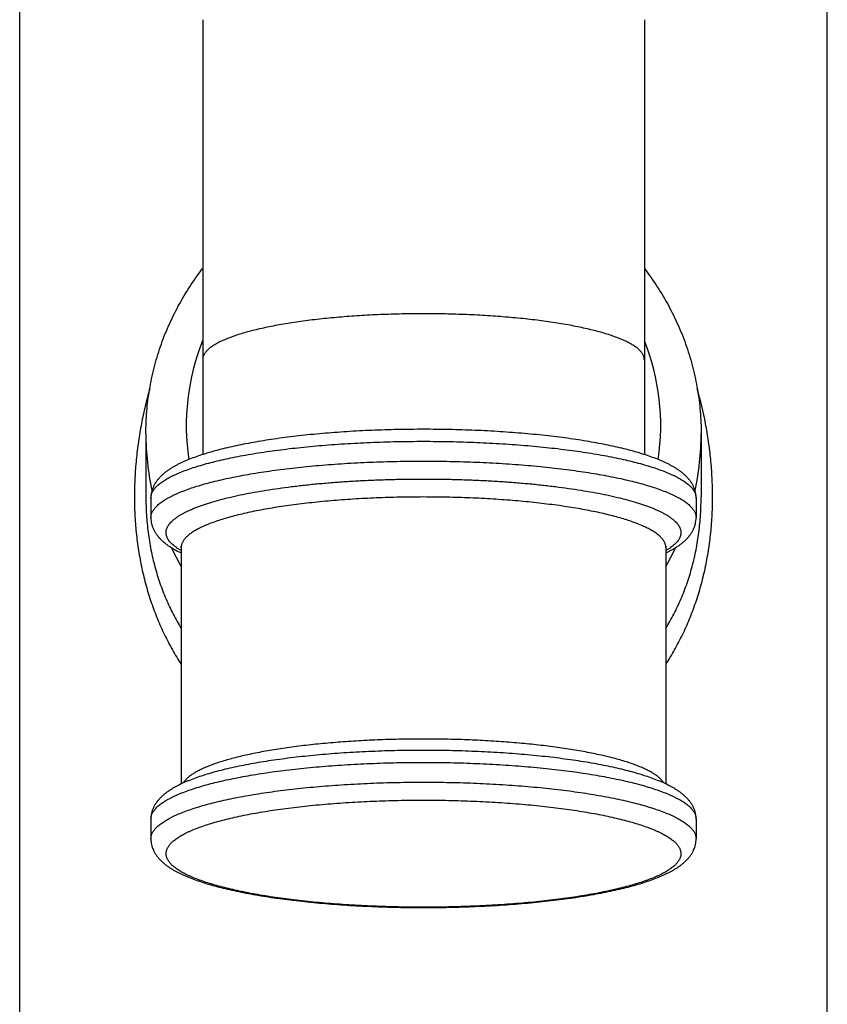
# Model space of a CAD drawing. Units: inches. Extents: x 0 to 22, y 0 to 17.
# Drawn here: x 9 to 12.2, y 8.5 to 12.4 of the extents above; entities that cross this region are included whole.
import ezdxf

# ---------------------------------------------------------------- set-up
doc = ezdxf.new("R2010")
doc.units = ezdxf.units.IN
doc.header["$LTSCALE"] = 1.21
doc.header["$MEASUREMENT"] = 0
doc.layers.get('0').update_dxf_attribs({"linetype": 'CONTINUOUS'})

msp = doc.modelspace()

# ---------------------------------------------------------------- linework, layer by layer
at = {"color": 7, "linetype": 'Continuous'}
for p, q in [((8.997, 1.7429), (8.997, 13.5289)), ((12.197, 1.7429), (12.197, 13.5289)), ((9.722, 12.3993), (9.722, 10.6773)), ((11.472, 12.3993), (11.472, 10.6774)), ((9.497, 10.7593), (9.497, 10.51)), ((11.697, 10.7593), (11.697, 10.51)), ((9.517, 10.5051), (9.517, 10.4269)), ((11.677, 10.5051), (11.677, 10.4269)), ((9.637, 10.3095), (9.637, 9.3728)), ((11.557, 10.3095), (11.557, 9.3728)), ((9.517, 9.2335), (9.517, 9.1553)), ((11.677, 9.2335), (11.677, 9.1553))]:
    msp.add_line(p, q, dxfattribs=at)
for centre, radius, start, end in [((10.5578, 10.7925), 0.9008, 158.1193, 188.6126), ((10.6361, 10.7925), 0.9008, 351.3883, 21.8807), ((10.5503, 10.7593), 1.0534, 180.0025, 192.3132), ((10.6436, 10.7593), 1.0534, 347.6867, 359.9975), ((10.5627, 10.7635), 1.0665, 205.255, 209.7542), ((11.5153, 10.3095), 0.0416, 0.0013, 4.8371), ((10.6303, 10.764), 1.0675, 330.248, 334.7427)]:
    msp.add_arc(centre, radius, start, end, dxfattribs=at)
for points, knots in [([(9.497, 10.7593), (9.497, 10.7886), (9.4994, 10.8472), (9.5103, 10.9345), (9.5284, 11.0206), (9.5536, 11.105), (9.5857, 11.1871), (9.6245, 11.2663), (9.6697, 11.3422), (9.7038, 11.3901), (9.7219, 11.4134)], [0, 0, 0, 0, 0.124742, 0.249515, 0.374336, 0.499235, 0.624233, 0.749349, 0.8746, 1, 1, 1, 1]), ([(11.472, 11.4134), (11.4901, 11.3901), (11.5243, 11.3422), (11.5694, 11.2663), (11.6082, 11.1871), (11.6403, 11.105), (11.6655, 11.0206), (11.6836, 10.9345), (11.6945, 10.8472), (11.697, 10.7886), (11.697, 10.7593)], [0, 0, 0, 0, 0.1254, 0.250651, 0.375767, 0.500765, 0.625664, 0.750485, 0.875258, 1, 1, 1, 1]), ([(10.597, 11.2348), (10.5684, 11.2348), (10.5256, 11.2344), (10.4687, 11.2329), (10.4126, 11.2309), (10.3437, 11.2273), (10.2759, 11.2223), (10.2231, 11.2175), (10.1848, 11.2134), (10.1474, 11.2091), (10.1112, 11.2043), (10.0761, 11.1992), (10.0423, 11.1937), (10.0098, 11.1879), (9.9787, 11.1817), (9.9491, 11.1753), (9.921, 11.1685), (9.8946, 11.1615), (9.8699, 11.1542), (9.8469, 11.1467), (9.8257, 11.139), (9.8093, 11.1322), (9.7971, 11.1267), (9.7887, 11.1226), (9.7807, 11.1185), (9.7732, 11.1143), (9.7662, 11.1101), (9.7597, 11.1058), (9.7537, 11.1015), (9.7482, 11.0972), (9.7433, 11.0929), (9.7388, 11.0885), (9.7349, 11.0841), (9.7314, 11.0797), (9.7285, 11.0753), (9.7261, 11.0708), (9.7243, 11.0664), (9.7229, 11.0619), (9.7221, 11.0574), (9.722, 11.0544), (9.722, 11.0529)], [0, 0, 0, 0, 0.093023, 0.139269, 0.185191, 0.275654, 0.363583, 0.406346, 0.44818, 0.488988, 0.52868, 0.567169, 0.60437, 0.640203, 0.674593, 0.707468, 0.738764, 0.76842, 0.796385, 0.822614, 0.84707, 0.869729, 0.880381, 0.89058, 0.900328, 0.909626, 0.918479, 0.926893, 0.934875, 0.942436, 0.949588, 0.95635, 0.96274, 0.968786, 0.974518, 0.979973, 0.985195, 0.990235, 0.995149, 1, 1, 1, 1]), ([(11.472, 11.0529), (11.472, 11.0544), (11.4718, 11.0574), (11.471, 11.0619), (11.4696, 11.0664), (11.4678, 11.0708), (11.4654, 11.0753), (11.4625, 11.0797), (11.4591, 11.0841), (11.4551, 11.0885), (11.4506, 11.0929), (11.4457, 11.0972), (11.4402, 11.1015), (11.4342, 11.1058), (11.4277, 11.1101), (11.4207, 11.1143), (11.4132, 11.1185), (11.4052, 11.1226), (11.3968, 11.1267), (11.3846, 11.1322), (11.3682, 11.139), (11.347, 11.1467), (11.324, 11.1542), (11.2993, 11.1615), (11.2729, 11.1685), (11.2448, 11.1753), (11.2152, 11.1817), (11.1842, 11.1879), (11.1516, 11.1937), (11.1178, 11.1992), (11.0827, 11.2043), (11.0465, 11.2091), (11.0091, 11.2134), (10.9708, 11.2175), (10.918, 11.2223), (10.8502, 11.2273), (10.7813, 11.2309), (10.7252, 11.2329), (10.6683, 11.2344), (10.6255, 11.2348), (10.597, 11.2348)], [0, 0, 0, 0, 0.004851, 0.009765, 0.014805, 0.020027, 0.025482, 0.031214, 0.03726, 0.04365, 0.050412, 0.057564, 0.065125, 0.073107, 0.081521, 0.090374, 0.099672, 0.10942, 0.119619, 0.130271, 0.15293, 0.177386, 0.203615, 0.23158, 0.261236, 0.292532, 0.325407, 0.359797, 0.39563, 0.432831, 0.47132, 0.511012, 0.55182, 0.593654, 0.636417, 0.724346, 0.814809, 0.860731, 0.906977, 1, 1, 1, 1]), ([(9.5122, 10.9375), (9.5058, 10.9148), (9.4938, 10.8691), (9.4789, 10.7995), (9.467, 10.7289), (9.4583, 10.6574), (9.4529, 10.5853), (9.4509, 10.5128), (9.4523, 10.4523), (9.4553, 10.4041), (9.4595, 10.3562), (9.4657, 10.3086), (9.4738, 10.2615), (9.4808, 10.2265), (9.4888, 10.192), (9.5007, 10.1466), (9.5144, 10.102), (9.5301, 10.0583), (9.5427, 10.0261), (9.5562, 9.9945), (9.5753, 9.9533), (9.6014, 9.9031), (9.6247, 9.8644), (9.6369, 9.8455)], [0, 0, 0, 0, 0.06237, 0.125184, 0.18842, 0.25203, 0.315924, 0.379979, 0.444038, 0.476018, 0.507934, 0.571484, 0.603086, 0.63455, 0.665863, 0.697015, 0.758816, 0.789469, 0.81996, 0.850294, 0.88048, 0.940454, 1, 1, 1, 1]), ([(11.5571, 9.8456), (11.5692, 9.8644), (11.5925, 9.9031), (11.6186, 9.9533), (11.6377, 9.9946), (11.6558, 10.0368), (11.6761, 10.091), (11.6933, 10.1466), (11.7051, 10.192), (11.7131, 10.2266), (11.7201, 10.2615), (11.7282, 10.3086), (11.7344, 10.3562), (11.7386, 10.4041), (11.7416, 10.4523), (11.743, 10.5128), (11.7414, 10.5732), (11.7383, 10.6214), (11.7342, 10.6694), (11.7269, 10.7289), (11.7111, 10.8227), (11.6946, 10.892), (11.6817, 10.9375)], [0, 0, 0, 0, 0.059546, 0.119523, 0.149711, 0.180046, 0.241184, 0.302987, 0.334141, 0.365455, 0.39692, 0.428523, 0.492075, 0.523992, 0.555972, 0.620034, 0.684091, 0.71607, 0.747991, 0.811603, 0.874841, 1, 1, 1, 1]), ([(10.597, 10.7772), (10.5627, 10.7772), (10.4946, 10.7765), (10.3932, 10.7733), (10.2938, 10.7681), (10.2127, 10.762), (10.1495, 10.7561), (10.1036, 10.7512), (10.0589, 10.7459), (10.0154, 10.7401), (9.9734, 10.7338), (9.9328, 10.7271), (9.8938, 10.72), (9.8564, 10.7125), (9.8207, 10.7045), (9.7868, 10.6962), (9.7547, 10.6875), (9.7245, 10.6783), (9.6962, 10.6688), (9.6739, 10.6604), (9.657, 10.6535), (9.6412, 10.6466), (9.6262, 10.6393), (9.6118, 10.6316), (9.6017, 10.6257), (9.592, 10.6197), (9.5828, 10.6134), (9.574, 10.6068), (9.5656, 10.5999), (9.5577, 10.5927), (9.5515, 10.5863), (9.5469, 10.581), (9.5423, 10.5755), (9.537, 10.5683), (9.5313, 10.559), (9.5264, 10.5492), (9.5223, 10.5388), (9.5193, 10.5279), (9.5174, 10.5167), (9.517, 10.509), (9.517, 10.5051)], [0, 0, 0, 0, 0.08783, 0.174847, 0.260252, 0.343265, 0.383642, 0.423146, 0.461692, 0.499199, 0.53559, 0.570793, 0.604743, 0.637382, 0.668659, 0.698531, 0.726971, 0.75396, 0.779501, 0.803613, 0.81515, 0.82635, 0.847789, 0.858065, 0.868071, 0.877831, 0.887378, 0.896749, 0.905984, 0.915125, 0.92422, 0.928768, 0.933325, 0.942486, 0.951745, 0.961157, 0.970708, 0.980345, 0.990075, 1, 1, 1, 1]), ([(11.677, 10.5051), (11.677, 10.509), (11.6765, 10.5167), (11.6746, 10.5279), (11.6716, 10.5388), (11.6675, 10.5492), (11.6626, 10.559), (11.6569, 10.5683), (11.6516, 10.5755), (11.6471, 10.581), (11.6424, 10.5863), (11.6362, 10.5927), (11.6283, 10.5999), (11.6199, 10.6068), (11.6111, 10.6134), (11.6019, 10.6197), (11.5922, 10.6257), (11.5821, 10.6316), (11.5678, 10.6393), (11.5527, 10.6466), (11.5369, 10.6535), (11.52, 10.6604), (11.4977, 10.6688), (11.4694, 10.6783), (11.4392, 10.6875), (11.4071, 10.6962), (11.3732, 10.7045), (11.3375, 10.7125), (11.3001, 10.72), (11.2611, 10.7271), (11.2205, 10.7338), (11.1785, 10.7401), (11.135, 10.7459), (11.0903, 10.7512), (11.0444, 10.7561), (10.9812, 10.762), (10.9001, 10.7681), (10.8007, 10.7733), (10.6993, 10.7765), (10.6312, 10.7772), (10.597, 10.7772)], [0, 0, 0, 0, 0.009926, 0.019655, 0.029291, 0.038842, 0.048255, 0.057515, 0.066675, 0.071233, 0.07578, 0.084875, 0.094016, 0.103251, 0.112622, 0.122169, 0.13193, 0.141935, 0.152212, 0.173651, 0.184851, 0.196387, 0.2205, 0.24604, 0.27303, 0.301469, 0.331342, 0.362619, 0.395257, 0.429208, 0.464411, 0.500802, 0.538308, 0.576854, 0.616358, 0.656735, 0.739748, 0.825153, 0.91217, 1, 1, 1, 1]), ([(9.517, 10.5051), (9.517, 10.507), (9.5172, 10.5107), (9.5182, 10.5162), (9.5198, 10.5217), (9.5221, 10.5273), (9.525, 10.5327), (9.5286, 10.5382), (9.5329, 10.5437), (9.5377, 10.5491), (9.5433, 10.5545), (9.5494, 10.5598), (9.5562, 10.5652), (9.5636, 10.5705), (9.5716, 10.5757), (9.5802, 10.5809), (9.5894, 10.5861), (9.5993, 10.5912), (9.6097, 10.5962), (9.6248, 10.6031), (9.6451, 10.6114), (9.6712, 10.6209), (9.6996, 10.6302), (9.7301, 10.6392), (9.7627, 10.6479), (9.7973, 10.6562), (9.8338, 10.6641), (9.8722, 10.6717), (9.9123, 10.6789), (9.9541, 10.6857), (9.9974, 10.692), (10.0421, 10.6979), (10.0882, 10.7033), (10.1355, 10.7082), (10.2007, 10.7142), (10.2844, 10.7204), (10.3869, 10.7257), (10.4914, 10.729), (10.5617, 10.7297), (10.597, 10.7297)], [0, 0, 0, 0, 0.004851, 0.009765, 0.014805, 0.020028, 0.025482, 0.031214, 0.03726, 0.04365, 0.050412, 0.057564, 0.065125, 0.073107, 0.081521, 0.090374, 0.099672, 0.10942, 0.119619, 0.130271, 0.15293, 0.177386, 0.203615, 0.23158, 0.261237, 0.292532, 0.325408, 0.359797, 0.395631, 0.432832, 0.47132, 0.511013, 0.551821, 0.593654, 0.636418, 0.724347, 0.81481, 0.906976, 1, 1, 1, 1]), ([(10.597, 10.7297), (10.6322, 10.7297), (10.7025, 10.729), (10.807, 10.7257), (10.9095, 10.7204), (10.9932, 10.7142), (11.0584, 10.7082), (11.1057, 10.7033), (11.1518, 10.6979), (11.1965, 10.692), (11.2398, 10.6857), (11.2816, 10.6789), (11.3217, 10.6717), (11.3601, 10.6641), (11.3966, 10.6562), (11.4312, 10.6479), (11.4638, 10.6392), (11.4944, 10.6302), (11.5227, 10.6209), (11.5489, 10.6114), (11.5691, 10.6031), (11.5842, 10.5962), (11.5946, 10.5912), (11.6045, 10.5861), (11.6137, 10.5809), (11.6223, 10.5757), (11.6304, 10.5705), (11.6377, 10.5652), (11.6445, 10.5598), (11.6507, 10.5545), (11.6562, 10.5491), (11.661, 10.5437), (11.6653, 10.5382), (11.6689, 10.5327), (11.6718, 10.5273), (11.6741, 10.5217), (11.6757, 10.5162), (11.6767, 10.5107), (11.677, 10.507), (11.677, 10.5051)], [0, 0, 0, 0, 0.093024, 0.18519, 0.275653, 0.363582, 0.406346, 0.448179, 0.488987, 0.52868, 0.567168, 0.604369, 0.640203, 0.674592, 0.707468, 0.738763, 0.76842, 0.796385, 0.822614, 0.84707, 0.869729, 0.880381, 0.89058, 0.900327, 0.909626, 0.918479, 0.926893, 0.934875, 0.942436, 0.949588, 0.95635, 0.96274, 0.968786, 0.974518, 0.979972, 0.985195, 0.990235, 0.995149, 1, 1, 1, 1]), ([(9.517, 10.4269), (9.517, 10.4287), (9.5172, 10.4324), (9.5182, 10.438), (9.5198, 10.4435), (9.5221, 10.449), (9.525, 10.4545), (9.5286, 10.46), (9.5329, 10.4654), (9.5377, 10.4708), (9.5433, 10.4762), (9.5494, 10.4816), (9.5562, 10.4869), (9.5636, 10.4922), (9.5716, 10.4974), (9.5802, 10.5027), (9.5894, 10.5078), (9.5993, 10.5129), (9.6097, 10.518), (9.6248, 10.5248), (9.6451, 10.5331), (9.6712, 10.5427), (9.6996, 10.552), (9.7301, 10.5609), (9.7627, 10.5696), (9.7973, 10.5779), (9.8338, 10.5859), (9.8722, 10.5935), (9.9123, 10.6006), (9.9541, 10.6074), (9.9974, 10.6137), (10.0421, 10.6196), (10.0882, 10.625), (10.1355, 10.63), (10.2007, 10.636), (10.2844, 10.6422), (10.3869, 10.6475), (10.4914, 10.6507), (10.5617, 10.6514), (10.597, 10.6514)], [0, 0, 0, 0, 0.004851, 0.009765, 0.014805, 0.020028, 0.025482, 0.031214, 0.03726, 0.04365, 0.050412, 0.057564, 0.065125, 0.073107, 0.081521, 0.090374, 0.099672, 0.10942, 0.119619, 0.130271, 0.15293, 0.177386, 0.203615, 0.23158, 0.261237, 0.292532, 0.325408, 0.359797, 0.395631, 0.432832, 0.47132, 0.511013, 0.551821, 0.593654, 0.636418, 0.724347, 0.81481, 0.906976, 1, 1, 1, 1]), ([(10.597, 10.6514), (10.6322, 10.6514), (10.7025, 10.6507), (10.807, 10.6475), (10.9095, 10.6422), (10.9932, 10.636), (11.0584, 10.63), (11.1057, 10.625), (11.1518, 10.6196), (11.1965, 10.6137), (11.2398, 10.6074), (11.2816, 10.6006), (11.3217, 10.5935), (11.3601, 10.5859), (11.3966, 10.5779), (11.4312, 10.5696), (11.4638, 10.5609), (11.4944, 10.552), (11.5227, 10.5427), (11.5489, 10.5331), (11.5691, 10.5248), (11.5842, 10.518), (11.5946, 10.5129), (11.6045, 10.5078), (11.6137, 10.5027), (11.6223, 10.4974), (11.6304, 10.4922), (11.6377, 10.4869), (11.6445, 10.4816), (11.6507, 10.4762), (11.6562, 10.4708), (11.661, 10.4654), (11.6653, 10.46), (11.6689, 10.4545), (11.6718, 10.449), (11.6741, 10.4435), (11.6757, 10.438), (11.6767, 10.4324), (11.677, 10.4287), (11.677, 10.4269)], [0, 0, 0, 0, 0.093024, 0.18519, 0.275653, 0.363582, 0.406346, 0.448179, 0.488987, 0.52868, 0.567168, 0.604369, 0.640203, 0.674592, 0.707468, 0.738763, 0.76842, 0.796385, 0.822614, 0.84707, 0.869729, 0.880381, 0.89058, 0.900327, 0.909626, 0.918479, 0.926893, 0.934875, 0.942436, 0.949588, 0.95635, 0.96274, 0.968786, 0.974518, 0.979972, 0.985195, 0.990235, 0.995149, 1, 1, 1, 1]), ([(9.6369, 10.2966), (9.6336, 10.2985), (9.6272, 10.3024), (9.6181, 10.3084), (9.61, 10.3145), (9.6027, 10.3207), (9.5963, 10.3269), (9.5908, 10.3331), (9.5862, 10.3394), (9.5825, 10.3458), (9.5797, 10.3521), (9.5779, 10.3585), (9.5769, 10.3649), (9.5769, 10.3713), (9.5778, 10.3777), (9.5797, 10.3841), (9.5824, 10.3905), (9.5861, 10.3968), (9.5907, 10.4031), (9.5962, 10.4093), (9.6025, 10.4155), (9.6098, 10.4217), (9.6179, 10.4278), (9.6269, 10.4339), (9.6368, 10.4399), (9.6475, 10.4458), (9.6591, 10.4517), (9.6715, 10.4574), (9.6848, 10.4632), (9.6988, 10.4688), (9.7137, 10.4743), (9.7293, 10.4798), (9.7458, 10.4851), (9.7691, 10.4922), (9.8002, 10.5008), (9.8396, 10.5104), (9.8817, 10.5196), (9.9264, 10.5282), (9.9735, 10.5362), (10.0229, 10.5436), (10.0743, 10.5504), (10.1275, 10.5566), (10.1825, 10.5621), (10.2389, 10.5669), (10.2966, 10.571), (10.3553, 10.5743), (10.415, 10.577), (10.4753, 10.5789), (10.536, 10.58), (10.5766, 10.5803), (10.597, 10.5803)], [0, 0, 0, 0, 0.009861, 0.019125, 0.027805, 0.035922, 0.043502, 0.050578, 0.057196, 0.06341, 0.069288, 0.074915, 0.080383, 0.085797, 0.091262, 0.096884, 0.102756, 0.108961, 0.115568, 0.122634, 0.130201, 0.138306, 0.146973, 0.156223, 0.16607, 0.176524, 0.18759, 0.199274, 0.211574, 0.22449, 0.238018, 0.252154, 0.266891, 0.282221, 0.314625, 0.349285, 0.386103, 0.424972, 0.46577, 0.50837, 0.552633, 0.598413, 0.645559, 0.693913, 0.743312, 0.793587, 0.844569, 0.896081, 0.947955, 1, 1, 1, 1]), ([(10.597, 10.5803), (10.6173, 10.5803), (10.6579, 10.58), (10.7186, 10.5789), (10.7789, 10.577), (10.8386, 10.5743), (10.8973, 10.571), (10.955, 10.5669), (11.0115, 10.5621), (11.0664, 10.5566), (11.1196, 10.5504), (11.171, 10.5436), (11.2204, 10.5362), (11.2675, 10.5282), (11.3122, 10.5196), (11.3543, 10.5104), (11.3937, 10.5008), (11.4248, 10.4922), (11.4481, 10.4851), (11.4646, 10.4798), (11.4802, 10.4743), (11.4951, 10.4688), (11.5091, 10.4632), (11.5224, 10.4574), (11.5348, 10.4517), (11.5464, 10.4458), (11.5571, 10.4399), (11.567, 10.4339), (11.576, 10.4278), (11.5841, 10.4217), (11.5914, 10.4155), (11.5977, 10.4093), (11.6032, 10.4031), (11.6078, 10.3968), (11.6115, 10.3905), (11.6142, 10.3841), (11.6161, 10.3777), (11.617, 10.3713), (11.617, 10.3649), (11.616, 10.3585), (11.6142, 10.3521), (11.6114, 10.3458), (11.6077, 10.3394), (11.6031, 10.3331), (11.5976, 10.3269), (11.5912, 10.3207), (11.5839, 10.3145), (11.5758, 10.3084), (11.5667, 10.3024), (11.5604, 10.2985), (11.557, 10.2966)], [0, 0, 0, 0, 0.052045, 0.103919, 0.155431, 0.206413, 0.256688, 0.306087, 0.354441, 0.401587, 0.447367, 0.49163, 0.53423, 0.575028, 0.613897, 0.650715, 0.685375, 0.717779, 0.733109, 0.747846, 0.761982, 0.77551, 0.788426, 0.800726, 0.81241, 0.823476, 0.83393, 0.843777, 0.853027, 0.861694, 0.869799, 0.877366, 0.884432, 0.891039, 0.897244, 0.903116, 0.908738, 0.914203, 0.919617, 0.925085, 0.930712, 0.93659, 0.942804, 0.949422, 0.956498, 0.964078, 0.972195, 0.980875, 0.990139, 1, 1, 1, 1]), ([(9.497, 10.51), (9.497, 10.4982), (9.4973, 10.4746), (9.4995, 10.4275), (9.5039, 10.3806), (9.5106, 10.3342), (9.5168, 10.2998), (9.5241, 10.2659), (9.5353, 10.2215), (9.5519, 10.1675), (9.5721, 10.1152), (9.5903, 10.0747), (9.6096, 10.0356), (9.6256, 10.0071), (9.6369, 9.9886)], [0, 0, 0, 0, 0.06481, 0.129604, 0.258781, 0.323013, 0.386901, 0.450382, 0.513401, 0.637933, 0.760436, 0.820963, 0.881038, 1, 1, 1, 1]), ([(10.597, 10.5091), (10.5656, 10.5091), (10.5186, 10.5086), (10.4562, 10.507), (10.3947, 10.5048), (10.3191, 10.5009), (10.2447, 10.4954), (10.1868, 10.49), (10.1447, 10.4856), (10.1038, 10.4808), (10.064, 10.4756), (10.0255, 10.47), (9.9884, 10.464), (9.9527, 10.4576), (9.9186, 10.4508), (9.8861, 10.4438), (9.8554, 10.4364), (9.8264, 10.4287), (9.7993, 10.4207), (9.7741, 10.4124), (9.7508, 10.4039), (9.7296, 10.3952), (9.7133, 10.3876), (9.7014, 10.3814), (9.6932, 10.3769), (9.6855, 10.3722), (9.6784, 10.3676), (9.6718, 10.3629), (9.6658, 10.3581), (9.6603, 10.3534), (9.6554, 10.3486), (9.6511, 10.3438), (9.6473, 10.3389), (9.6441, 10.3341), (9.6415, 10.3292), (9.6395, 10.3243), (9.638, 10.3194), (9.6372, 10.3144), (9.637, 10.3111), (9.637, 10.3095)], [0, 0, 0, 0, 0.093024, 0.139269, 0.185191, 0.275654, 0.363583, 0.406347, 0.44818, 0.488989, 0.528681, 0.56717, 0.604371, 0.640204, 0.674594, 0.707469, 0.738765, 0.768422, 0.796387, 0.822615, 0.847072, 0.869731, 0.89058, 0.900327, 0.909626, 0.918479, 0.926893, 0.934875, 0.942436, 0.949588, 0.95635, 0.96274, 0.968786, 0.974518, 0.979972, 0.985195, 0.990235, 0.995149, 1, 1, 1, 1]), ([(11.5568, 10.313), (11.5567, 10.3146), (11.5562, 10.3179), (11.5549, 10.3228), (11.5531, 10.3276), (11.5507, 10.3324), (11.5477, 10.3373), (11.5442, 10.3421), (11.5401, 10.3468), (11.5355, 10.3516), (11.5303, 10.3563), (11.5246, 10.361), (11.5183, 10.3657), (11.5115, 10.3703), (11.5041, 10.3749), (11.4962, 10.3794), (11.4878, 10.3839), (11.4756, 10.39), (11.459, 10.3975), (11.4376, 10.4061), (11.4141, 10.4144), (11.3888, 10.4225), (11.3615, 10.4303), (11.3325, 10.4379), (11.3017, 10.4451), (11.2693, 10.4521), (11.2353, 10.4587), (11.1998, 10.4649), (11.1629, 10.4708), (11.1247, 10.4763), (11.0852, 10.4814), (11.0445, 10.4862), (11.0028, 10.4905), (10.9454, 10.4957), (10.8718, 10.5011), (10.7816, 10.5057), (10.6897, 10.5085), (10.628, 10.5091), (10.597, 10.5091)], [0, 0, 0, 0, 0.004852, 0.009809, 0.014929, 0.020262, 0.025853, 0.03174, 0.037956, 0.044527, 0.051475, 0.058817, 0.066569, 0.074739, 0.083338, 0.092372, 0.101845, 0.11176, 0.13292, 0.155854, 0.180547, 0.206971, 0.23509, 0.264858, 0.296223, 0.329126, 0.363503, 0.399284, 0.436396, 0.474758, 0.514291, 0.554908, 0.59652, 0.639035, 0.726398, 0.816219, 0.907693, 1, 1, 1, 1]), ([(11.557, 9.9886), (11.5683, 10.0071), (11.5843, 10.0356), (11.6036, 10.0748), (11.6218, 10.1152), (11.642, 10.1675), (11.6587, 10.2215), (11.6698, 10.2659), (11.6771, 10.2998), (11.6833, 10.3342), (11.69, 10.3806), (11.6944, 10.4275), (11.6966, 10.4746), (11.697, 10.4982), (11.697, 10.51)], [0, 0, 0, 0, 0.118963, 0.179039, 0.239566, 0.362066, 0.486598, 0.549618, 0.613099, 0.676987, 0.74122, 0.870396, 0.93519, 1, 1, 1, 1]), ([(9.517, 10.4269), (9.517, 10.4227), (9.5174, 10.4144), (9.5196, 10.4022), (9.5232, 10.3906), (9.5271, 10.3813), (9.5307, 10.3742), (9.5346, 10.3674), (9.54, 10.3594), (9.5473, 10.3503), (9.5551, 10.3419), (9.5635, 10.3339), (9.5724, 10.3264), (9.5819, 10.3193), (9.5918, 10.3124), (9.6023, 10.3059), (9.6172, 10.2973), (9.6289, 10.2914), (9.6369, 10.2876)], [0, 0, 0, 0, 0.064583, 0.127844, 0.190506, 0.252488, 0.283099, 0.313416, 0.373393, 0.432831, 0.492045, 0.551456, 0.611445, 0.672339, 0.734446, 0.79805, 0.863397, 1, 1, 1, 1]), ([(11.557, 10.2876), (11.5611, 10.2895), (11.569, 10.2934), (11.5806, 10.2996), (11.5916, 10.3059), (11.6021, 10.3124), (11.612, 10.3193), (11.6215, 10.3264), (11.6304, 10.3339), (11.6388, 10.3419), (11.6466, 10.3504), (11.6539, 10.3594), (11.6593, 10.3675), (11.6632, 10.3742), (11.6668, 10.3813), (11.6707, 10.3906), (11.6743, 10.4023), (11.6765, 10.4144), (11.677, 10.4227), (11.677, 10.4269)], [0, 0, 0, 0, 0.069343, 0.136612, 0.201958, 0.265561, 0.327666, 0.388557, 0.448547, 0.507958, 0.567171, 0.626609, 0.686586, 0.716902, 0.74751, 0.80949, 0.872159, 0.935427, 1, 1, 1, 1]), ([(9.637, 10.3095), (9.637, 10.31), (9.6369, 10.311), (9.6367, 10.3124), (9.6364, 10.3134), (9.6363, 10.3139), (9.6362, 10.3141)], [0, 0, 0, 0, 0.340961, 0.62959, 0.853997, 1, 1, 1, 1]), ([(11.5569, 10.313), (11.557, 10.3132), (11.5572, 10.3135), (11.5575, 10.3138), (11.5576, 10.314), (11.5577, 10.3141), (11.5577, 10.3142), (11.5578, 10.3143), (11.5578, 10.3143), (11.5578, 10.3143), (11.5578, 10.3144), (11.5578, 10.3144), (11.5578, 10.3144), (11.5578, 10.3144), (11.5578, 10.3144), (11.5578, 10.3143), (11.5578, 10.3143), (11.5578, 10.3143), (11.5577, 10.3142), (11.5577, 10.3141), (11.5576, 10.314), (11.5576, 10.3137), (11.5574, 10.3133), (11.5573, 10.3128), (11.5572, 10.3123), (11.5571, 10.3117), (11.557, 10.311), (11.557, 10.3103), (11.557, 10.3098), (11.557, 10.3095)], [0, 0, 0, 0, 0.085121, 0.151242, 0.177412, 0.199107, 0.21641, 0.2294, 0.234302, 0.238154, 0.240966, 0.242744, 0.243499, 0.243765, 0.245038, 0.247311, 0.250579, 0.254834, 0.26628, 0.281593, 0.300643, 0.34935, 0.411215, 0.485103, 0.569939, 0.664718, 0.768519, 0.880518, 1, 1, 1, 1]), ([(10.597, 9.5505), (10.5681, 9.5505), (10.5108, 9.55), (10.4253, 9.5476), (10.3412, 9.5436), (10.2591, 9.538), (10.1799, 9.531), (10.1158, 9.5238), (10.0665, 9.5173), (10.031, 9.5122), (9.9967, 9.5068), (9.9636, 9.501), (9.9317, 9.4949), (9.9013, 9.4885), (9.8722, 9.4819), (9.8446, 9.475), (9.8185, 9.4678), (9.794, 9.4604), (9.7712, 9.4528), (9.75, 9.445), (9.7305, 9.437), (9.7128, 9.4288), (9.6968, 9.4205), (9.6848, 9.4133), (9.6761, 9.4074), (9.6702, 9.4031), (9.6648, 9.3987), (9.6599, 9.3944), (9.6554, 9.39), (9.6502, 9.3842), (9.6468, 9.3796), (9.6449, 9.3765)], [0, 0, 0, 0, 0.087781, 0.174882, 0.260624, 0.344348, 0.425407, 0.503184, 0.540657, 0.577093, 0.612423, 0.646585, 0.679516, 0.711159, 0.74146, 0.770369, 0.797842, 0.823838, 0.848322, 0.871269, 0.892658, 0.91248, 0.930736, 0.947444, 0.95523, 0.962644, 0.969696, 0.976397, 0.98276, 0.988802, 1, 1, 1, 1]), ([(11.549, 9.3765), (11.5471, 9.3796), (11.5437, 9.3842), (11.5385, 9.3899), (11.534, 9.3943), (11.5291, 9.3987), (11.5237, 9.4031), (11.5178, 9.4074), (11.5091, 9.4133), (11.4971, 9.4205), (11.4811, 9.4288), (11.4634, 9.437), (11.444, 9.445), (11.4228, 9.4528), (11.3999, 9.4604), (11.3754, 9.4678), (11.3493, 9.475), (11.3217, 9.4819), (11.2927, 9.4885), (11.2622, 9.4949), (11.2304, 9.501), (11.1973, 9.5068), (11.1629, 9.5122), (11.1275, 9.5173), (11.0781, 9.5238), (11.0141, 9.531), (10.9348, 9.538), (10.8528, 9.5436), (10.7686, 9.5476), (10.6832, 9.55), (10.6258, 9.5505), (10.597, 9.5505)], [0, 0, 0, 0, 0.011197, 0.017238, 0.0236, 0.0303, 0.037351, 0.044764, 0.052549, 0.069255, 0.08751, 0.10733, 0.128718, 0.151663, 0.176147, 0.202142, 0.229614, 0.258522, 0.288823, 0.320466, 0.353397, 0.387559, 0.42289, 0.459326, 0.4968, 0.574579, 0.65564, 0.739366, 0.825112, 0.912216, 1, 1, 1, 1]), ([(10.597, 9.5056), (10.5627, 9.5056), (10.4946, 9.5049), (10.3932, 9.5017), (10.2938, 9.4965), (10.2127, 9.4904), (10.1495, 9.4845), (10.1036, 9.4796), (10.0589, 9.4743), (10.0154, 9.4685), (9.9734, 9.4622), (9.9328, 9.4555), (9.8938, 9.4484), (9.8564, 9.4409), (9.8207, 9.4329), (9.7868, 9.4246), (9.7547, 9.4159), (9.7245, 9.4068), (9.6962, 9.3972), (9.6739, 9.3888), (9.657, 9.3819), (9.6412, 9.375), (9.6262, 9.3677), (9.6118, 9.36), (9.6017, 9.3541), (9.592, 9.3481), (9.5828, 9.3418), (9.574, 9.3352), (9.5656, 9.3283), (9.5577, 9.3211), (9.5515, 9.3147), (9.5469, 9.3094), (9.5423, 9.3039), (9.537, 9.2967), (9.5313, 9.2875), (9.5264, 9.2776), (9.5223, 9.2672), (9.5193, 9.2563), (9.5174, 9.2451), (9.517, 9.2374), (9.517, 9.2335)], [0, 0, 0, 0, 0.08783, 0.174847, 0.260252, 0.343265, 0.383642, 0.423146, 0.461692, 0.499199, 0.53559, 0.570793, 0.604743, 0.637382, 0.668659, 0.698531, 0.726971, 0.75396, 0.779501, 0.803613, 0.81515, 0.82635, 0.847789, 0.858065, 0.868071, 0.877831, 0.887378, 0.896749, 0.905984, 0.915125, 0.92422, 0.928768, 0.933325, 0.942486, 0.951745, 0.961157, 0.970708, 0.980345, 0.990075, 1, 1, 1, 1]), ([(11.677, 9.2335), (11.677, 9.2374), (11.6765, 9.2451), (11.6746, 9.2563), (11.6716, 9.2672), (11.6675, 9.2776), (11.6626, 9.2875), (11.6569, 9.2967), (11.6516, 9.3039), (11.6471, 9.3094), (11.6424, 9.3147), (11.6362, 9.3211), (11.6283, 9.3283), (11.6199, 9.3352), (11.6111, 9.3418), (11.6019, 9.3481), (11.5922, 9.3541), (11.5821, 9.36), (11.5678, 9.3677), (11.5527, 9.375), (11.5369, 9.3819), (11.52, 9.3888), (11.4977, 9.3972), (11.4694, 9.4068), (11.4392, 9.4159), (11.4071, 9.4246), (11.3732, 9.4329), (11.3375, 9.4409), (11.3001, 9.4484), (11.2611, 9.4555), (11.2205, 9.4622), (11.1785, 9.4685), (11.135, 9.4743), (11.0903, 9.4796), (11.0444, 9.4845), (10.9812, 9.4904), (10.9001, 9.4965), (10.8007, 9.5017), (10.6993, 9.5049), (10.6312, 9.5056), (10.597, 9.5056)], [0, 0, 0, 0, 0.009926, 0.019655, 0.029291, 0.038842, 0.048255, 0.057515, 0.066675, 0.071233, 0.07578, 0.084875, 0.094016, 0.103251, 0.112622, 0.122169, 0.13193, 0.141935, 0.152212, 0.173651, 0.184851, 0.196387, 0.2205, 0.24604, 0.27303, 0.301469, 0.331342, 0.362619, 0.395257, 0.429208, 0.464411, 0.500802, 0.538308, 0.576854, 0.616358, 0.656735, 0.739748, 0.825153, 0.91217, 1, 1, 1, 1]), ([(9.517, 9.2335), (9.517, 9.2354), (9.5172, 9.2391), (9.5182, 9.2446), (9.5198, 9.2502), (9.5221, 9.2557), (9.525, 9.2612), (9.5286, 9.2666), (9.5329, 9.2721), (9.5377, 9.2775), (9.5433, 9.2829), (9.5494, 9.2882), (9.5562, 9.2936), (9.5636, 9.2989), (9.5716, 9.3041), (9.5802, 9.3093), (9.5894, 9.3145), (9.5993, 9.3196), (9.6097, 9.3246), (9.6248, 9.3315), (9.6451, 9.3398), (9.6712, 9.3493), (9.6996, 9.3586), (9.7301, 9.3676), (9.7627, 9.3763), (9.7973, 9.3846), (9.8338, 9.3925), (9.8722, 9.4001), (9.9123, 9.4073), (9.9541, 9.4141), (9.9974, 9.4204), (10.0421, 9.4263), (10.0882, 9.4317), (10.1355, 9.4367), (10.2007, 9.4426), (10.2844, 9.4488), (10.3869, 9.4542), (10.4914, 9.4574), (10.5617, 9.4581), (10.597, 9.4581)], [0, 0, 0, 0, 0.004851, 0.009765, 0.014805, 0.020028, 0.025482, 0.031214, 0.03726, 0.04365, 0.050412, 0.057564, 0.065125, 0.073107, 0.081521, 0.090374, 0.099672, 0.10942, 0.119619, 0.130271, 0.15293, 0.177386, 0.203615, 0.23158, 0.261237, 0.292532, 0.325408, 0.359797, 0.395631, 0.432832, 0.47132, 0.511013, 0.551821, 0.593654, 0.636418, 0.724347, 0.81481, 0.906976, 1, 1, 1, 1]), ([(10.597, 9.4581), (10.6322, 9.4581), (10.7025, 9.4574), (10.807, 9.4542), (10.9095, 9.4488), (10.9932, 9.4426), (11.0584, 9.4367), (11.1057, 9.4317), (11.1518, 9.4263), (11.1965, 9.4204), (11.2398, 9.4141), (11.2816, 9.4073), (11.3217, 9.4001), (11.3601, 9.3925), (11.3966, 9.3846), (11.4312, 9.3763), (11.4638, 9.3676), (11.4944, 9.3586), (11.5227, 9.3493), (11.5489, 9.3398), (11.5691, 9.3315), (11.5842, 9.3246), (11.5946, 9.3196), (11.6045, 9.3145), (11.6137, 9.3093), (11.6223, 9.3041), (11.6304, 9.2989), (11.6377, 9.2936), (11.6445, 9.2882), (11.6507, 9.2829), (11.6562, 9.2775), (11.661, 9.2721), (11.6653, 9.2666), (11.6689, 9.2612), (11.6718, 9.2557), (11.6741, 9.2502), (11.6757, 9.2446), (11.6767, 9.2391), (11.677, 9.2354), (11.677, 9.2335)], [0, 0, 0, 0, 0.093024, 0.18519, 0.275653, 0.363582, 0.406346, 0.448179, 0.488987, 0.52868, 0.567168, 0.604369, 0.640203, 0.674592, 0.707468, 0.738763, 0.76842, 0.796385, 0.822614, 0.84707, 0.869729, 0.880381, 0.89058, 0.900327, 0.909626, 0.918479, 0.926893, 0.934875, 0.942436, 0.949588, 0.95635, 0.96274, 0.968786, 0.974518, 0.979972, 0.985195, 0.990235, 0.995149, 1, 1, 1, 1]), ([(9.517, 9.1553), (9.517, 9.1571), (9.5172, 9.1608), (9.5182, 9.1664), (9.5198, 9.1719), (9.5221, 9.1774), (9.525, 9.1829), (9.5286, 9.1884), (9.5329, 9.1938), (9.5377, 9.1992), (9.5433, 9.2046), (9.5494, 9.21), (9.5562, 9.2153), (9.5636, 9.2206), (9.5716, 9.2259), (9.5802, 9.2311), (9.5894, 9.2362), (9.5993, 9.2413), (9.6097, 9.2464), (9.6248, 9.2532), (9.6451, 9.2615), (9.6712, 9.2711), (9.6996, 9.2804), (9.7301, 9.2894), (9.7627, 9.298), (9.7973, 9.3063), (9.8338, 9.3143), (9.8722, 9.3219), (9.9123, 9.3291), (9.9541, 9.3358), (9.9974, 9.3422), (10.0421, 9.348), (10.0882, 9.3535), (10.1355, 9.3584), (10.2007, 9.3644), (10.2844, 9.3706), (10.3869, 9.3759), (10.4914, 9.3791), (10.5617, 9.3798), (10.597, 9.3798)], [0, 0, 0, 0, 0.004851, 0.009765, 0.014805, 0.020028, 0.025482, 0.031214, 0.03726, 0.04365, 0.050412, 0.057564, 0.065125, 0.073107, 0.081521, 0.090374, 0.099672, 0.10942, 0.119619, 0.130271, 0.15293, 0.177386, 0.203615, 0.23158, 0.261237, 0.292532, 0.325408, 0.359797, 0.395631, 0.432832, 0.47132, 0.511013, 0.551821, 0.593654, 0.636418, 0.724347, 0.81481, 0.906976, 1, 1, 1, 1]), ([(10.597, 9.3798), (10.6322, 9.3798), (10.7025, 9.3791), (10.807, 9.3759), (10.9095, 9.3706), (10.9932, 9.3644), (11.0584, 9.3584), (11.1057, 9.3535), (11.1518, 9.348), (11.1965, 9.3422), (11.2398, 9.3358), (11.2816, 9.3291), (11.3217, 9.3219), (11.3601, 9.3143), (11.3966, 9.3063), (11.4312, 9.298), (11.4638, 9.2894), (11.4944, 9.2804), (11.5227, 9.2711), (11.5489, 9.2615), (11.5691, 9.2532), (11.5842, 9.2464), (11.5946, 9.2413), (11.6045, 9.2362), (11.6137, 9.2311), (11.6223, 9.2259), (11.6304, 9.2206), (11.6377, 9.2153), (11.6445, 9.21), (11.6507, 9.2046), (11.6562, 9.1992), (11.661, 9.1938), (11.6653, 9.1884), (11.6689, 9.1829), (11.6718, 9.1774), (11.6741, 9.1719), (11.6757, 9.1664), (11.6767, 9.1608), (11.677, 9.1571), (11.677, 9.1553)], [0, 0, 0, 0, 0.093024, 0.18519, 0.275653, 0.363582, 0.406346, 0.448179, 0.488987, 0.52868, 0.567168, 0.604369, 0.640203, 0.674592, 0.707468, 0.738763, 0.76842, 0.796385, 0.822614, 0.84707, 0.869729, 0.880381, 0.89058, 0.900327, 0.909626, 0.918479, 0.926893, 0.934875, 0.942436, 0.949588, 0.95635, 0.96274, 0.968786, 0.974518, 0.979972, 0.985195, 0.990235, 0.995149, 1, 1, 1, 1]), ([(10.597, 8.8845), (10.5636, 8.8845), (10.5137, 8.885), (10.4474, 8.8867), (10.382, 8.8891), (10.3017, 8.8932), (10.2227, 8.8991), (10.1612, 8.9048), (10.1165, 8.9094), (10.073, 8.9145), (10.0307, 8.9201), (9.9898, 8.9261), (9.9503, 8.9325), (9.9125, 8.9393), (9.8762, 8.9464), (9.8417, 8.9539), (9.809, 8.9618), (9.7782, 8.97), (9.7494, 8.9784), (9.7226, 8.9872), (9.6979, 8.9962), (9.6788, 9.0041), (9.6646, 9.0105), (9.6547, 9.0153), (9.6454, 9.0201), (9.6367, 9.025), (9.6285, 9.0299), (9.621, 9.0349), (9.614, 9.0399), (9.6076, 9.0449), (9.6018, 9.05), (9.5966, 9.0551), (9.592, 9.0602), (9.588, 9.0653), (9.5846, 9.0705), (9.5818, 9.0757), (9.5796, 9.0809), (9.5781, 9.0861), (9.5772, 9.0914), (9.5769, 9.0966), (9.5772, 9.1018), (9.5781, 9.1071), (9.5796, 9.1123), (9.5818, 9.1175), (9.5846, 9.1227), (9.588, 9.1278), (9.592, 9.133), (9.5966, 9.1381), (9.6018, 9.1432), (9.6076, 9.1483), (9.614, 9.1533), (9.621, 9.1583), (9.6285, 9.1632), (9.6367, 9.1682), (9.6454, 9.173), (9.6547, 9.1779), (9.6646, 9.1826), (9.6788, 9.1891), (9.6979, 9.1969), (9.7226, 9.206), (9.7494, 9.2147), (9.7782, 9.2232), (9.809, 9.2314), (9.8417, 9.2393), (9.8762, 9.2468), (9.9125, 9.2539), (9.9503, 9.2607), (9.9898, 9.2671), (10.0307, 9.2731), (10.073, 9.2786), (10.1165, 9.2838), (10.1612, 9.2884), (10.2227, 9.2941), (10.3017, 9.2999), (10.382, 9.3041), (10.4474, 9.3065), (10.5137, 9.3082), (10.5636, 9.3087), (10.597, 9.3087)], [0, 0, 0, 0, 0.046512, 0.069634, 0.092595, 0.137827, 0.181791, 0.203173, 0.22409, 0.244494, 0.26434, 0.283584, 0.302185, 0.320101, 0.337296, 0.353734, 0.369382, 0.38421, 0.398193, 0.411307, 0.423535, 0.434865, 0.44019, 0.44529, 0.450164, 0.454813, 0.45924, 0.463446, 0.467438, 0.471218, 0.474794, 0.478175, 0.48137, 0.484393, 0.487259, 0.489986, 0.492597, 0.495117, 0.497575, 0.5, 0.502425, 0.504883, 0.507403, 0.510014, 0.512741, 0.515607, 0.51863, 0.521825, 0.525206, 0.528782, 0.532562, 0.536554, 0.54076, 0.545187, 0.549836, 0.55471, 0.55981, 0.565135, 0.576465, 0.588693, 0.601807, 0.61579, 0.630618, 0.646266, 0.662704, 0.679899, 0.697815, 0.716416, 0.73566, 0.755506, 0.77591, 0.796827, 0.818209, 0.862173, 0.907405, 0.930366, 0.953488, 1, 1, 1, 1]), ([(10.597, 9.3087), (10.6303, 9.3087), (10.6802, 9.3082), (10.7465, 9.3065), (10.8119, 9.3041), (10.8922, 9.2999), (10.9712, 9.2941), (11.0327, 9.2884), (11.0774, 9.2838), (11.121, 9.2786), (11.1632, 9.2731), (11.2041, 9.2671), (11.2436, 9.2607), (11.2815, 9.2539), (11.3177, 9.2468), (11.3522, 9.2393), (11.3849, 9.2314), (11.4157, 9.2232), (11.4445, 9.2147), (11.4713, 9.206), (11.496, 9.1969), (11.5151, 9.1891), (11.5293, 9.1826), (11.5392, 9.1779), (11.5485, 9.173), (11.5572, 9.1682), (11.5654, 9.1632), (11.5729, 9.1583), (11.5799, 9.1533), (11.5863, 9.1483), (11.5921, 9.1432), (11.5973, 9.1381), (11.6019, 9.133), (11.6059, 9.1278), (11.6093, 9.1227), (11.6121, 9.1175), (11.6143, 9.1123), (11.6158, 9.1071), (11.6167, 9.1018), (11.6171, 9.0966), (11.6167, 9.0914), (11.6158, 9.0861), (11.6143, 9.0809), (11.6121, 9.0757), (11.6093, 9.0705), (11.6059, 9.0653), (11.6019, 9.0602), (11.5973, 9.0551), (11.5921, 9.05), (11.5863, 9.0449), (11.5799, 9.0399), (11.5729, 9.0349), (11.5654, 9.0299), (11.5572, 9.025), (11.5485, 9.0201), (11.5392, 9.0153), (11.5293, 9.0105), (11.5151, 9.0041), (11.496, 8.9962), (11.4713, 8.9872), (11.4445, 8.9784), (11.4157, 8.97), (11.3849, 8.9618), (11.3522, 8.9539), (11.3177, 8.9464), (11.2815, 8.9393), (11.2436, 8.9325), (11.2041, 8.9261), (11.1632, 8.9201), (11.121, 8.9145), (11.0774, 8.9094), (11.0327, 8.9048), (10.9712, 8.8991), (10.8922, 8.8932), (10.8119, 8.8891), (10.7465, 8.8867), (10.6802, 8.885), (10.6303, 8.8845), (10.597, 8.8845)], [0, 0, 0, 0, 0.046512, 0.069634, 0.092595, 0.137827, 0.181791, 0.203173, 0.22409, 0.244494, 0.26434, 0.283584, 0.302185, 0.320101, 0.337296, 0.353734, 0.369382, 0.38421, 0.398193, 0.411307, 0.423535, 0.434865, 0.44019, 0.44529, 0.450164, 0.454813, 0.45924, 0.463446, 0.467438, 0.471218, 0.474794, 0.478175, 0.48137, 0.484393, 0.487259, 0.489986, 0.492597, 0.495117, 0.497575, 0.5, 0.502425, 0.504883, 0.507403, 0.510014, 0.512741, 0.515607, 0.51863, 0.521825, 0.525206, 0.528782, 0.532562, 0.536554, 0.54076, 0.545187, 0.549836, 0.55471, 0.55981, 0.565135, 0.576465, 0.588693, 0.601807, 0.61579, 0.630618, 0.646266, 0.662704, 0.679899, 0.697815, 0.716416, 0.73566, 0.755506, 0.77591, 0.796827, 0.818209, 0.862173, 0.907405, 0.930366, 0.953488, 1, 1, 1, 1]), ([(9.517, 9.1553), (9.517, 9.1514), (9.5174, 9.1437), (9.5193, 9.1325), (9.5223, 9.1216), (9.5264, 9.1112), (9.5313, 9.1014), (9.537, 9.0921), (9.5423, 9.0849), (9.5469, 9.0794), (9.5515, 9.0741), (9.5577, 9.0677), (9.5656, 9.0605), (9.574, 9.0536), (9.5828, 9.047), (9.592, 9.0407), (9.6017, 9.0347), (9.6118, 9.0288), (9.6262, 9.0211), (9.6412, 9.0138), (9.657, 9.0069), (9.6739, 9), (9.6962, 8.9916), (9.7245, 8.9821), (9.7547, 8.9729), (9.7868, 8.9642), (9.8207, 8.9559), (9.8564, 8.9479), (9.8938, 8.9404), (9.9328, 8.9333), (9.9734, 8.9266), (10.0154, 8.9203), (10.0589, 8.9145), (10.1036, 8.9092), (10.1495, 8.9043), (10.2127, 8.8984), (10.2938, 8.8923), (10.3932, 8.8871), (10.4946, 8.8839), (10.5627, 8.8832), (10.597, 8.8832)], [0, 0, 0, 0, 0.009926, 0.019655, 0.029291, 0.038842, 0.048255, 0.057515, 0.066675, 0.071233, 0.07578, 0.084875, 0.094016, 0.103251, 0.112622, 0.122169, 0.13193, 0.141935, 0.152212, 0.173651, 0.184851, 0.196387, 0.2205, 0.24604, 0.27303, 0.301469, 0.331342, 0.362619, 0.395257, 0.429208, 0.464411, 0.500802, 0.538308, 0.576854, 0.616358, 0.656735, 0.739748, 0.825153, 0.91217, 1, 1, 1, 1]), ([(10.597, 8.8832), (10.6312, 8.8832), (10.6993, 8.8839), (10.8007, 8.8871), (10.9001, 8.8923), (10.9812, 8.8984), (11.0444, 8.9043), (11.0903, 8.9092), (11.135, 8.9145), (11.1785, 8.9203), (11.2205, 8.9266), (11.2611, 8.9333), (11.3001, 8.9404), (11.3375, 8.9479), (11.3732, 8.9559), (11.4071, 8.9642), (11.4392, 8.9729), (11.4694, 8.9821), (11.4977, 8.9916), (11.52, 9), (11.5369, 9.0069), (11.5527, 9.0138), (11.5678, 9.0211), (11.5821, 9.0288), (11.5922, 9.0347), (11.6019, 9.0407), (11.6111, 9.047), (11.6199, 9.0536), (11.6283, 9.0605), (11.6362, 9.0677), (11.6424, 9.0741), (11.6471, 9.0794), (11.6516, 9.0849), (11.6569, 9.0921), (11.6626, 9.1014), (11.6675, 9.1112), (11.6716, 9.1216), (11.6746, 9.1325), (11.6765, 9.1437), (11.677, 9.1514), (11.677, 9.1553)], [0, 0, 0, 0, 0.08783, 0.174847, 0.260252, 0.343265, 0.383642, 0.423146, 0.461692, 0.499199, 0.53559, 0.570793, 0.604743, 0.637382, 0.668659, 0.698531, 0.726971, 0.75396, 0.779501, 0.803613, 0.81515, 0.82635, 0.847789, 0.858065, 0.868071, 0.877831, 0.887378, 0.896749, 0.905984, 0.915125, 0.92422, 0.928768, 0.933325, 0.942486, 0.951745, 0.961157, 0.970708, 0.980345, 0.990075, 1, 1, 1, 1])]:
    msp.add_open_spline(points, degree=3, knots=knots, dxfattribs=at)

doc.saveas('drawing.dxf')
